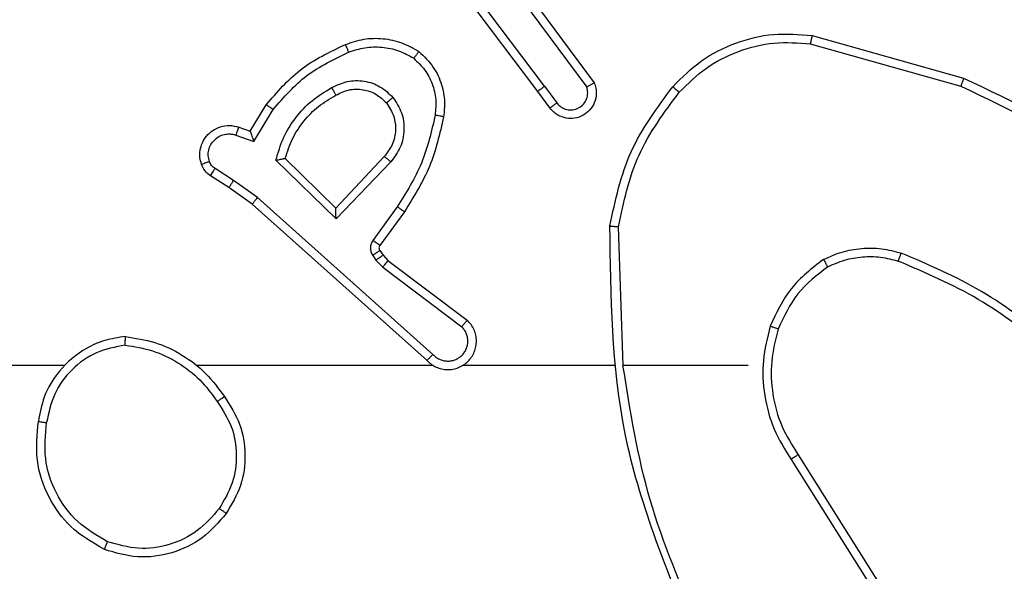
# Model space of a CAD drawing. Units: millimetres. Extents: x -4534 to 4839, y -3372 to 6547.
# Drawn here: x 936 to 959, y 2771 to 2784 of the extents above; entities that cross this region are included whole.
import ezdxf

# ---------------------------------------------------------------- set-up
doc = ezdxf.new("R2010")
doc.units = ezdxf.units.MM
doc.layers.add('Toestel 2D', color=7, linetype='Continuous', lineweight=20)
doc.layers.add('VP-EQ', color=7, linetype='Continuous', true_color=0x8a3492)

# ---------------------------------------------------------------- blocks, each defined once
blk = doc.blocks.new('wd1419')
at = {"color": 7, "linetype": 'Continuous', "lineweight": 25}
for p, q in [((-252.6157, -189.3167), (-252.8417, -189.017)), ((-252.6316, -189.3288), (-252.8569, -189.0301)), ((-252.6854, -189.0911), (-252.5171, -189.3186)), ((-252.6697, -189.0787), (-252.4994, -189.3089)), ((-251.9889, -189.1975), (-251.6337, -189.2974)), ((-251.9931, -189.217), (-251.6401, -189.3162)), ((-252.6032, -189.3676), (-252.6316, -189.3288)), ((-252.6157, -189.3167), (-252.5871, -189.3557)), ((-253.3056, -189.4222), (-253.2681, -189.3599)), ((-253.2972, -189.4465), (-253.2517, -189.371)), ((-253.3326, -189.4125), (-253.3056, -189.4222)), ((-253.3395, -189.4312), (-253.2972, -189.4465)), ((-253.1046, -189.6274), (-253.2454, -189.4902)), ((-253.105, -189.6024), (-253.2235, -189.4858)), ((-252.9914, -189.4815), (-253.105, -189.6024)), ((-253.3446, -189.5379), (-253.3881, -189.5099)), ((-252.9762, -189.4941), (-253.1046, -189.6274)), ((-253.3555, -189.5545), (-253.3986, -189.5269)), ((-253.3009, -189.5935), (-253.3555, -189.5545)), ((-253.2887, -189.5777), (-253.3446, -189.5379)), ((-252.8774, -189.9457), (-253.2887, -189.5777)), ((-252.8913, -189.9599), (-253.3009, -189.5935)), ((-252.9609, -189.5995), (-253.0182, -189.6784)), ((-252.9444, -189.6112), (-253.0019, -189.6902)), ((-252.4318, -189.9717), (-252.4429, -189.6463)), ((-253.0186, -189.7137), (-253.011, -189.7247)), ((-253.002, -189.7024), (-252.9944, -189.7133)), ((-252.9944, -189.7133), (-252.9828, -189.7254)), ((-253.011, -189.7247), (-252.9951, -189.7413)), ((-252.9951, -189.7413), (-252.8101, -189.8809)), ((-252.9828, -189.7254), (-252.7971, -189.8656)), ((-253.7412, -189.9718), (-255.3384, -189.9718)), ((-252.8768, -189.9718), (-253.431, -189.9718)), ((-252.4522, -189.9718), (-252.8077, -189.9718)), ((-252.1384, -189.9718), (-252.4321, -189.9718)), ((-252.0216, -190.1811), (-251.8292, -190.4869)), ((-252.0381, -190.1924), (-251.8461, -190.4978))]:
    blk.add_line(p, q, dxfattribs=at)
for points, knots in [([(-253.0825, -189.2186), (-253.0682, -189.2138), (-253.0397, -189.2041), (-252.9942, -189.2035), (-252.9496, -189.2128), (-252.9234, -189.2277), (-252.9104, -189.2352)], [0, 0, 0, 0, 0.249933, 0.499994, 0.749992, 1, 1, 1, 1]), ([(-252.3154, -189.3177), (-252.2939, -189.2962), (-252.251, -189.2533), (-252.1688, -189.2123), (-252.0797, -189.1903), (-252.0192, -189.1951), (-251.9889, -189.1975)], [0, 0, 0, 0, 0.250011, 0.499993, 0.750017, 1, 1, 1, 1]), ([(-252.3003, -189.3307), (-252.28, -189.3106), (-252.2394, -189.2705), (-252.162, -189.2324), (-252.0785, -189.2109), (-252.0216, -189.215), (-251.9931, -189.217)], [0, 0, 0, 0, 0.249877, 0.499966, 0.750125, 1, 1, 1, 1]), ([(-251.9889, -189.1975), (-251.989, -189.1977), (-251.9891, -189.1982), (-251.9897, -189.2011), (-251.9904, -189.2047), (-251.9912, -189.2082), (-251.9921, -189.2124), (-251.9928, -189.2154), (-251.9931, -189.217)], [0, 0, 0, 0, 0.202204, 0.435614, 0.56412, 0.701414, 0.84692, 1, 1, 1, 1]), ([(-253.2681, -189.3599), (-253.2429, -189.3307), (-253.1911, -189.2705), (-253.1194, -189.2362), (-253.0825, -189.2186)], [0, 0, 0, 0, 0.485376, 1, 1, 1, 1]), ([(-253.2517, -189.371), (-253.2269, -189.3425), (-253.1774, -189.2856), (-253.1092, -189.2532), (-253.0751, -189.237)], [0, 0, 0, 0, 0.500001, 1, 1, 1, 1]), ([(-253.0825, -189.2186), (-253.0824, -189.2189), (-253.0822, -189.2195), (-253.0806, -189.2237), (-253.0781, -189.2298), (-253.0761, -189.2346), (-253.0751, -189.237)], [0, 0, 0, 0, 0.250344, 0.500175, 0.749798, 1, 1, 1, 1]), ([(-253.0751, -189.237), (-253.0625, -189.2327), (-253.0372, -189.2242), (-252.9969, -189.2239), (-252.9573, -189.2316), (-252.934, -189.2446), (-252.9224, -189.2511)], [0, 0, 0, 0, 0.2498137, 0.4999972, 0.7501098, 1, 1, 1, 1]), ([(-252.9104, -189.2352), (-252.9105, -189.2354), (-252.9109, -189.2358), (-252.913, -189.2385), (-252.9153, -189.2416), (-252.9174, -189.2444), (-252.9198, -189.2477), (-252.9215, -189.25), (-252.9224, -189.2511)], [0, 0, 0, 0, 0.227141, 0.469005, 0.595685, 0.726991, 0.861741, 1, 1, 1, 1]), ([(-252.9104, -189.2352), (-252.8982, -189.2469), (-252.875, -189.2692), (-252.8562, -189.3113), (-252.8485, -189.3513), (-252.8512, -189.3764), (-252.8524, -189.3882)], [0, 0, 0, 0, 0.29414, 0.558923, 0.794222, 1, 1, 1, 1]), ([(-252.9224, -189.2511), (-252.9133, -189.2598), (-252.8952, -189.277), (-252.8779, -189.3106), (-252.8689, -189.3473), (-252.8712, -189.3722), (-252.8723, -189.3847)], [0, 0, 0, 0, 0.250018, 0.500023, 0.749943, 1, 1, 1, 1]), ([(-253.1148, -189.3199), (-253.1028, -189.3142), (-253.0788, -189.3029), (-253.0384, -189.3027), (-252.9999, -189.3153), (-252.9807, -189.3336), (-252.9711, -189.3428)], [0, 0, 0, 0, 0.249888, 0.49988, 0.749722, 1, 1, 1, 1]), ([(-251.6337, -189.2974), (-251.6338, -189.2976), (-251.6339, -189.298), (-251.6348, -189.3008), (-251.636, -189.3043), (-251.6372, -189.3077), (-251.6385, -189.3117), (-251.6395, -189.3147), (-251.6401, -189.3162)], [0, 0, 0, 0, 0.201506, 0.434448, 0.563028, 0.700726, 0.846448, 1, 1, 1, 1]), ([(-251.6337, -189.2974), (-251.517, -189.3529), (-251.2803, -189.4656), (-251.106, -189.6614), (-251.0176, -189.7607)], [0, 0, 0, 0, 0.4932518, 1, 1, 1, 1]), ([(-253.2454, -189.4902), (-253.2402, -189.4724), (-253.23, -189.4368), (-253.2002, -189.3896), (-253.1623, -189.3486), (-253.1306, -189.3295), (-253.1148, -189.3199)], [0, 0, 0, 0, 0.249899, 0.499941, 0.750044, 1, 1, 1, 1]), ([(-253.1148, -189.3199), (-253.1138, -189.3216), (-253.1121, -189.3248), (-253.1097, -189.3289), (-253.1078, -189.3322), (-253.1061, -189.3351), (-253.105, -189.3371), (-253.1048, -189.3374), (-253.1047, -189.3375)], [0, 0, 0, 0, 0.180045, 0.345121, 0.493215, 0.626046, 0.84447, 1, 1, 1, 1]), ([(-253.1047, -189.3375), (-253.095, -189.3327), (-253.0751, -189.3229), (-253.0416, -189.3229), (-253.0099, -189.3333), (-252.9942, -189.3481), (-252.9863, -189.3557)], [0, 0, 0, 0, 0.24671, 0.507907, 0.749894, 1, 1, 1, 1]), ([(-252.6157, -189.3167), (-252.6178, -189.3183), (-252.622, -189.3214), (-252.6273, -189.3254), (-252.6309, -189.3282), (-252.6314, -189.3286), (-252.6316, -189.3288)], [0, 0, 0, 0, 0.249956, 0.499994, 0.749674, 1, 1, 1, 1]), ([(-252.4994, -189.3089), (-252.498, -189.3129), (-252.4952, -189.3207), (-252.494, -189.3367), (-252.4978, -189.3553), (-252.5092, -189.3731), (-252.5254, -189.3859), (-252.5446, -189.3926), (-252.5655, -189.3924), (-252.5823, -189.3864), (-252.595, -189.3775), (-252.6004, -189.371), (-252.6032, -189.3676)], [0, 0, 0, 0, 0.0727287, 0.1426584, 0.2731273, 0.3922211, 0.4999133, 0.6236406, 0.7351701, 0.8549768, 0.9244029, 1, 1, 1, 1]), ([(-252.5871, -189.3557), (-252.5839, -189.3592), (-252.5775, -189.3664), (-252.5639, -189.3719), (-252.5495, -189.3727), (-252.5356, -189.3683), (-252.5242, -189.3593), (-252.5167, -189.3469), (-252.5137, -189.3325), (-252.516, -189.3232), (-252.5171, -189.3186)], [0, 0, 0, 0, 0.124936, 0.249958, 0.374984, 0.499895, 0.624937, 0.750012, 0.875022, 1, 1, 1, 1]), ([(-252.4994, -189.3089), (-252.4995, -189.3089), (-252.4997, -189.309), (-252.5008, -189.3096), (-252.5026, -189.3106), (-252.5056, -189.3122), (-252.5104, -189.3149), (-252.5149, -189.3174), (-252.5171, -189.3186)], [0, 0, 0, 0, 0.132092, 0.262309, 0.390542, 0.516206, 0.76187, 1, 1, 1, 1]), ([(-252.4627, -189.6445), (-252.4501, -189.5846), (-252.4247, -189.465), (-252.3518, -189.3668), (-252.3154, -189.3177)], [0, 0, 0, 0, 0.500023, 1, 1, 1, 1]), ([(-252.3154, -189.3177), (-252.3151, -189.3179), (-252.3145, -189.3184), (-252.3104, -189.3219), (-252.3055, -189.3262), (-252.302, -189.3292), (-252.3003, -189.3307)], [0, 0, 0, 0, 0.279959, 0.559026, 0.779645, 1, 1, 1, 1]), ([(-251.6401, -189.3162), (-251.5232, -189.3722), (-251.2895, -189.4843), (-251.1175, -189.6782), (-251.0315, -189.7751)], [0, 0, 0, 0, 0.499994, 1, 1, 1, 1]), ([(-253.2235, -189.4858), (-253.2185, -189.4702), (-253.2084, -189.4391), (-253.1812, -189.3979), (-253.147, -189.3624), (-253.1188, -189.3458), (-253.1047, -189.3375)], [0, 0, 0, 0, 0.250018, 0.499987, 0.749941, 1, 1, 1, 1]), ([(-252.9863, -189.3557), (-252.9861, -189.3555), (-252.9856, -189.3551), (-252.9821, -189.3521), (-252.9771, -189.3478), (-252.9731, -189.3444), (-252.9711, -189.3428)], [0, 0, 0, 0, 0.25001, 0.499964, 0.749744, 1, 1, 1, 1]), ([(-252.9711, -189.3428), (-252.9636, -189.3544), (-252.9485, -189.3776), (-252.9431, -189.4195), (-252.9514, -189.4608), (-252.9679, -189.483), (-252.9762, -189.4941)], [0, 0, 0, 0, 0.250307, 0.500121, 0.750071, 1, 1, 1, 1]), ([(-252.4429, -189.6463), (-252.4305, -189.5885), (-252.4057, -189.473), (-252.3354, -189.3781), (-252.3003, -189.3307)], [0, 0, 0, 0, 0.4999843, 1, 1, 1, 1]), ([(-253.2681, -189.3599), (-253.2679, -189.3601), (-253.2675, -189.3603), (-253.265, -189.362), (-253.262, -189.364), (-253.259, -189.366), (-253.2555, -189.3684), (-253.253, -189.3701), (-253.2517, -189.371)], [0, 0, 0, 0, 0.207211, 0.441814, 0.570664, 0.706639, 0.849492, 1, 1, 1, 1]), ([(-252.9863, -189.3557), (-252.9797, -189.366), (-252.9673, -189.3855), (-252.9635, -189.4204), (-252.9704, -189.4542), (-252.9845, -189.4724), (-252.9914, -189.4815)], [0, 0, 0, 0, 0.265201, 0.500045, 0.752801, 1, 1, 1, 1]), ([(-252.6032, -189.3676), (-252.6029, -189.3674), (-252.6025, -189.367), (-252.5988, -189.3643), (-252.5934, -189.3603), (-252.5892, -189.3572), (-252.5871, -189.3557)], [0, 0, 0, 0, 0.250223, 0.499907, 0.749807, 1, 1, 1, 1]), ([(-252.8723, -189.3847), (-252.8811, -189.423), (-252.8985, -189.4996), (-252.9401, -189.5662), (-252.9609, -189.5995)], [0, 0, 0, 0, 0.4999716, 1, 1, 1, 1]), ([(-252.8524, -189.3882), (-252.8615, -189.428), (-252.8796, -189.5075), (-252.9228, -189.5767), (-252.9444, -189.6112)], [0, 0, 0, 0, 0.50019, 1, 1, 1, 1]), ([(-252.8524, -189.3882), (-252.8528, -189.3881), (-252.8534, -189.388), (-252.8579, -189.3871), (-252.8645, -189.386), (-252.8697, -189.3851), (-252.8723, -189.3847)], [0, 0, 0, 0, 0.250593, 0.500297, 0.749433, 1, 1, 1, 1]), ([(-253.4199, -189.4997), (-253.4214, -189.4945), (-253.4243, -189.4837), (-253.4235, -189.4664), (-253.4185, -189.4491), (-253.4086, -189.433), (-253.394, -189.4196), (-253.3753, -189.4107), (-253.3539, -189.4072), (-253.3398, -189.4107), (-253.3326, -189.4125)], [0, 0, 0, 0, 0.105943, 0.217321, 0.334107, 0.456381, 0.584096, 0.717349, 0.855914, 1, 1, 1, 1]), ([(-253.3326, -189.4125), (-253.3327, -189.4128), (-253.333, -189.4133), (-253.3346, -189.4176), (-253.3369, -189.4238), (-253.3386, -189.4288), (-253.3395, -189.4312)], [0, 0, 0, 0, 0.250435, 0.500139, 0.75012, 1, 1, 1, 1]), ([(-253.4013, -189.4931), (-253.4024, -189.4887), (-253.4047, -189.4799), (-253.4033, -189.4662), (-253.3984, -189.4534), (-253.3902, -189.4424), (-253.3792, -189.4341), (-253.3664, -189.4292), (-253.3545, -189.4282), (-253.3454, -189.4294), (-253.3411, -189.4307), (-253.3395, -189.4312)], [0, 0, 0, 0, 0.124807, 0.249687, 0.374647, 0.499761, 0.625209, 0.749813, 0.874633, 0.95351, 1, 1, 1, 1]), ([(-253.3056, -189.4222), (-253.3056, -189.4223), (-253.3055, -189.4226), (-253.3049, -189.4242), (-253.3041, -189.4268), (-253.3026, -189.4309), (-253.3004, -189.4375), (-253.2984, -189.4431), (-253.2972, -189.4465)], [0, 0, 0, 0, 0.111149, 0.229683, 0.358075, 0.497652, 0.702705, 1, 1, 1, 1]), ([(-253.2454, -189.4902), (-253.2434, -189.4898), (-253.24, -189.4891), (-253.2348, -189.488), (-253.2306, -189.4871), (-253.2272, -189.4865), (-253.2251, -189.4861), (-253.2237, -189.4858), (-253.2236, -189.4858), (-253.2235, -189.4858)], [0, 0, 0, 0, 0.177519, 0.31993, 0.500878, 0.636584, 0.764617, 0.885487, 1, 1, 1, 1]), ([(-252.9762, -189.4941), (-252.9775, -189.493), (-252.98, -189.4909), (-252.9835, -189.4881), (-252.9863, -189.4858), (-252.9891, -189.4836), (-252.9911, -189.4818), (-252.9913, -189.4816), (-252.9914, -189.4815)], [0, 0, 0, 0, 0.165029, 0.319618, 0.461602, 0.592336, 0.818868, 1, 1, 1, 1]), ([(-253.4199, -189.4997), (-253.4197, -189.4996), (-253.4191, -189.4993), (-253.4149, -189.4978), (-253.4087, -189.4956), (-253.4038, -189.4939), (-253.4013, -189.4931)], [0, 0, 0, 0, 0.2505892, 0.5000562, 0.7498757, 1, 1, 1, 1]), ([(-253.3986, -189.5269), (-253.4033, -189.5233), (-253.4127, -189.516), (-253.4175, -189.5051), (-253.4199, -189.4997)], [0, 0, 0, 0, 0.500124, 1, 1, 1, 1]), ([(-253.3881, -189.5099), (-253.391, -189.5077), (-253.3968, -189.5032), (-253.3998, -189.4964), (-253.4013, -189.4931)], [0, 0, 0, 0, 0.499688, 1, 1, 1, 1]), ([(-253.3986, -189.5269), (-253.3984, -189.5265), (-253.3981, -189.5258), (-253.3953, -189.5213), (-253.3918, -189.5158), (-253.3893, -189.5119), (-253.3881, -189.5099)], [0, 0, 0, 0, 0.279695, 0.558958, 0.779845, 1, 1, 1, 1]), ([(-253.3555, -189.5545), (-253.3554, -189.5543), (-253.3552, -189.5539), (-253.3535, -189.5512), (-253.3513, -189.548), (-253.3494, -189.545), (-253.3471, -189.5416), (-253.3454, -189.5391), (-253.3446, -189.5379)], [0, 0, 0, 0, 0.217197, 0.455368, 0.582681, 0.716075, 0.855625, 1, 1, 1, 1]), ([(-253.3009, -189.5935), (-253.3008, -189.5933), (-253.3006, -189.5929), (-253.2988, -189.5906), (-253.2965, -189.5877), (-253.2943, -189.5849), (-253.2916, -189.5815), (-253.2897, -189.579), (-253.2887, -189.5777)], [0, 0, 0, 0, 0.198836, 0.431197, 0.560277, 0.698196, 0.844757, 1, 1, 1, 1]), ([(-253.1046, -189.6274), (-253.1046, -189.6238), (-253.1047, -189.6179), (-253.105, -189.6111), (-253.105, -189.6071), (-253.105, -189.6044), (-253.105, -189.6028), (-253.105, -189.6025), (-253.105, -189.6024)], [0, 0, 0, 0, 0.30849, 0.501778, 0.641507, 0.770007, 0.889132, 1, 1, 1, 1]), ([(-252.9444, -189.6112), (-252.9447, -189.6111), (-252.9452, -189.6107), (-252.949, -189.608), (-252.9544, -189.6041), (-252.9587, -189.6011), (-252.9609, -189.5995)], [0, 0, 0, 0, 0.249709, 0.499415, 0.749264, 1, 1, 1, 1]), ([(-252.4627, -189.6445), (-252.4625, -189.6445), (-252.4621, -189.6445), (-252.459, -189.6448), (-252.4554, -189.6451), (-252.4517, -189.6454), (-252.4475, -189.6458), (-252.4444, -189.6461), (-252.4429, -189.6463)], [0, 0, 0, 0, 0.204921, 0.439329, 0.567975, 0.704241, 0.848621, 1, 1, 1, 1]), ([(-252.2709, -190.5964), (-252.3328, -190.4437), (-252.4566, -190.1385), (-252.4607, -189.8091), (-252.4627, -189.6445)], [0, 0, 0, 0, 0.500003, 1, 1, 1, 1]), ([(-253.0182, -189.6784), (-253.0198, -189.6811), (-253.023, -189.6865), (-253.0245, -189.696), (-253.0233, -189.7055), (-253.0202, -189.7109), (-253.0186, -189.7137)], [0, 0, 0, 0, 0.24994, 0.500169, 0.750041, 1, 1, 1, 1]), ([(-253.0019, -189.6902), (-253.0022, -189.69), (-253.0028, -189.6895), (-253.0072, -189.6864), (-253.0126, -189.6825), (-253.0163, -189.6797), (-253.0182, -189.6784)], [0, 0, 0, 0, 0.279925, 0.559402, 0.779683, 1, 1, 1, 1]), ([(-253.0019, -189.6902), (-253.0024, -189.6911), (-253.0035, -189.6929), (-253.004, -189.6961), (-253.0037, -189.6994), (-253.0026, -189.7014), (-253.002, -189.7024)], [0, 0, 0, 0, 0.237958, 0.483959, 0.73804, 1, 1, 1, 1]), ([(-251.9622, -189.7229), (-251.9479, -189.7165), (-251.9194, -189.7038), (-251.8729, -189.696), (-251.8257, -189.6961), (-251.7955, -189.704), (-251.7803, -189.708)], [0, 0, 0, 0, 0.2500124, 0.500045, 0.7500471, 1, 1, 1, 1]), ([(-253.002, -189.7024), (-253.0023, -189.7026), (-253.003, -189.703), (-253.0074, -189.706), (-253.0129, -189.7097), (-253.0167, -189.7124), (-253.0186, -189.7137)], [0, 0, 0, 0, 0.2796616, 0.5589775, 0.7794934, 1, 1, 1, 1]), ([(-252.9944, -189.7133), (-252.9948, -189.7135), (-252.9954, -189.7139), (-252.9998, -189.7169), (-253.0053, -189.7207), (-253.0091, -189.7233), (-253.011, -189.7247)], [0, 0, 0, 0, 0.279559, 0.558915, 0.779462, 1, 1, 1, 1]), ([(-251.9522, -189.7403), (-251.9392, -189.7345), (-251.9133, -189.7229), (-251.871, -189.7158), (-251.8282, -189.716), (-251.8007, -189.7233), (-251.787, -189.7269)], [0, 0, 0, 0, 0.249911, 0.500011, 0.749925, 1, 1, 1, 1]), ([(-251.787, -189.7269), (-251.7869, -189.7268), (-251.7868, -189.7264), (-251.7859, -189.7239), (-251.7847, -189.7205), (-251.7835, -189.7171), (-251.782, -189.7128), (-251.7809, -189.7096), (-251.7803, -189.708)], [0, 0, 0, 0, 0.18138, 0.408315, 0.538499, 0.680911, 0.834837, 1, 1, 1, 1]), ([(-251.4211, -189.9196), (-251.4764, -189.8766), (-251.587, -189.7906), (-251.7159, -189.7355), (-251.7803, -189.708)], [0, 0, 0, 0, 0.500014, 1, 1, 1, 1]), ([(-252.9828, -189.7254), (-252.9831, -189.7257), (-252.9836, -189.7263), (-252.9868, -189.7305), (-252.9909, -189.7358), (-252.9937, -189.7395), (-252.9951, -189.7413)], [0, 0, 0, 0, 0.279224, 0.558819, 0.779581, 1, 1, 1, 1]), ([(-251.9622, -189.7229), (-251.9894, -189.744), (-252.0438, -189.7861), (-252.0728, -189.8485), (-252.0873, -189.8797)], [0, 0, 0, 0, 0.499978, 1, 1, 1, 1]), ([(-251.9522, -189.7403), (-251.9775, -189.7599), (-252.0281, -189.7991), (-252.0549, -189.8572), (-252.0684, -189.8862)], [0, 0, 0, 0, 0.499994, 1, 1, 1, 1]), ([(-251.9622, -189.7229), (-251.9614, -189.7244), (-251.9597, -189.7274), (-251.9574, -189.7313), (-251.9555, -189.7345), (-251.9538, -189.7376), (-251.9524, -189.7398), (-251.9523, -189.7401), (-251.9522, -189.7403)], [0, 0, 0, 0, 0.167103, 0.322722, 0.465878, 0.596041, 0.82172, 1, 1, 1, 1]), ([(-251.4342, -189.9348), (-251.4879, -189.893), (-251.5965, -189.8084), (-251.723, -189.7543), (-251.787, -189.7269)], [0, 0, 0, 0, 0.494662, 1, 1, 1, 1]), ([(-252.8913, -189.9599), (-252.8881, -189.963), (-252.8816, -189.9692), (-252.8698, -189.9759), (-252.8571, -189.9802), (-252.8436, -189.9818), (-252.8302, -189.9808), (-252.8172, -189.977), (-252.8052, -189.9707), (-252.7915, -189.9595), (-252.7814, -189.9444), (-252.7763, -189.9274), (-252.7751, -189.914), (-252.7766, -189.9005), (-252.7808, -189.8876), (-252.7875, -189.8755), (-252.7939, -189.8689), (-252.7971, -189.8656)], [0, 0, 0, 0, 0.06253, 0.125054, 0.18761, 0.250065, 0.31259, 0.375162, 0.43763, 0.500167, 0.622254, 0.684189, 0.746498, 0.809274, 0.872447, 0.936045, 1, 1, 1, 1]), ([(-252.8774, -189.9457), (-252.8751, -189.9479), (-252.8707, -189.9524), (-252.8625, -189.9572), (-252.8536, -189.9604), (-252.8442, -189.9617), (-252.8348, -189.9611), (-252.8257, -189.9586), (-252.8172, -189.9544), (-252.8098, -189.9486), (-252.8036, -189.9414), (-252.7976, -189.9303), (-252.795, -189.9177), (-252.7963, -189.9052), (-252.7992, -189.8962), (-252.8037, -189.8879), (-252.8079, -189.8832), (-252.8101, -189.8809)], [0, 0, 0, 0, 0.062539, 0.125172, 0.187673, 0.250169, 0.312794, 0.375256, 0.437692, 0.500356, 0.562923, 0.625325, 0.749842, 0.812275, 0.874843, 0.937474, 1, 1, 1, 1]), ([(-252.7971, -189.8656), (-252.7971, -189.8657), (-252.7972, -189.8658), (-252.7983, -189.8671), (-252.8007, -189.8699), (-252.8051, -189.875), (-252.8084, -189.879), (-252.8101, -189.8809)], [0, 0, 0, 0, 0.12862, 0.256326, 0.507806, 0.755434, 1, 1, 1, 1]), ([(-252.0873, -189.8797), (-252.0939, -189.9063), (-252.1073, -189.9596), (-252.1024, -190.0423), (-252.0816, -190.1225), (-252.0526, -190.1691), (-252.0381, -190.1924)], [0, 0, 0, 0, 0.2499131, 0.4999625, 0.7500348, 1, 1, 1, 1]), ([(-252.0684, -189.8862), (-252.0686, -189.8861), (-252.0692, -189.8859), (-252.0736, -189.8844), (-252.0798, -189.8823), (-252.0848, -189.8806), (-252.0873, -189.8797)], [0, 0, 0, 0, 0.250395, 0.500106, 0.750242, 1, 1, 1, 1]), ([(-253.598, -189.9039), (-253.6144, -189.9063), (-253.6461, -189.9109), (-253.7012, -189.9352), (-253.7534, -189.9789), (-253.7907, -190.041), (-253.7985, -190.0837), (-253.8021, -190.1029)], [0, 0, 0, 0, 0.160444, 0.310923, 0.580407, 0.810154, 1, 1, 1, 1]), ([(-253.5984, -189.924), (-253.5984, -189.9225), (-253.5984, -189.9195), (-253.5984, -189.9154), (-253.5983, -189.9118), (-253.5982, -189.908), (-253.5982, -189.9047), (-253.5981, -189.9042), (-253.598, -189.9039)], [0, 0, 0, 0, 0.143771, 0.2825, 0.415392, 0.543128, 0.78178, 1, 1, 1, 1]), ([(-253.598, -189.9039), (-253.5748, -189.9075), (-253.5284, -189.9146), (-253.4644, -189.9452), (-253.4078, -189.9879), (-253.3801, -190.0258), (-253.3663, -190.0448)], [0, 0, 0, 0, 0.250009, 0.5, 0.749947, 1, 1, 1, 1]), ([(-252.0684, -189.8862), (-252.0747, -189.9114), (-252.0875, -189.9616), (-252.0833, -190.0398), (-252.0631, -190.1154), (-252.0354, -190.1592), (-252.0216, -190.1811)], [0, 0, 0, 0, 0.24997, 0.500005, 0.749992, 1, 1, 1, 1]), ([(-253.5984, -189.924), (-253.6215, -189.9284), (-253.6678, -189.9372), (-253.7259, -189.9792), (-253.7683, -190.0369), (-253.7779, -190.0829), (-253.7827, -190.1059)], [0, 0, 0, 0, 0.250233, 0.500077, 0.75005, 1, 1, 1, 1]), ([(-253.5984, -189.924), (-253.5768, -189.9275), (-253.5336, -189.9346), (-253.4744, -189.9637), (-253.4216, -190.0034), (-253.3958, -190.0387), (-253.3829, -190.0564)], [0, 0, 0, 0, 0.249914, 0.500048, 0.750122, 1, 1, 1, 1]), ([(-252.8913, -189.9599), (-252.8912, -189.9597), (-252.8908, -189.9593), (-252.8885, -189.957), (-252.8858, -189.9543), (-252.8834, -189.9517), (-252.8805, -189.9488), (-252.8784, -189.9467), (-252.8774, -189.9457)], [0, 0, 0, 0, 0.219598, 0.458899, 0.586654, 0.719321, 0.857102, 1, 1, 1, 1]), ([(-252.2531, -190.5879), (-252.2957, -190.4889), (-252.3809, -190.291), (-252.415, -190.0782), (-252.4321, -189.9718)], [0, 0, 0, 0, 0.4999977, 1, 1, 1, 1]), ([(-253.3829, -190.0564), (-253.3816, -190.0555), (-253.3792, -190.0538), (-253.3758, -190.0514), (-253.3728, -190.0493), (-253.3696, -190.047), (-253.3669, -190.0452), (-253.3665, -190.0449), (-253.3663, -190.0448)], [0, 0, 0, 0, 0.1450873, 0.2843342, 0.4184488, 0.545994, 0.7842506, 1, 1, 1, 1]), ([(-253.3829, -190.0564), (-253.3706, -190.0753), (-253.346, -190.1132), (-253.3349, -190.181), (-253.3437, -190.2491), (-253.3668, -190.2879), (-253.3783, -190.3073)], [0, 0, 0, 0, 0.250204, 0.500061, 0.750019, 1, 1, 1, 1]), ([(-253.3663, -190.0448), (-253.3528, -190.0657), (-253.3262, -190.1071), (-253.3144, -190.181), (-253.3237, -190.2552), (-253.349, -190.2977), (-253.3618, -190.3189)], [0, 0, 0, 0, 0.251944, 0.498533, 0.748848, 1, 1, 1, 1]), ([(-253.6473, -190.4035), (-253.6751, -190.3874), (-253.728, -190.3566), (-253.7815, -190.2807), (-253.811, -190.1942), (-253.8051, -190.1333), (-253.8021, -190.1029)], [0, 0, 0, 0, 0.262771, 0.499969, 0.750395, 1, 1, 1, 1]), ([(-253.8021, -190.1029), (-253.8018, -190.103), (-253.8014, -190.1031), (-253.7982, -190.1036), (-253.7945, -190.1042), (-253.791, -190.1047), (-253.787, -190.1053), (-253.7841, -190.1057), (-253.7827, -190.1059)], [0, 0, 0, 0, 0.219213, 0.457829, 0.58565, 0.718283, 0.856222, 1, 1, 1, 1]), ([(-253.6398, -190.3852), (-253.6643, -190.371), (-253.7134, -190.3426), (-253.7637, -190.2724), (-253.7909, -190.1906), (-253.7854, -190.1342), (-253.7827, -190.1059)], [0, 0, 0, 0, 0.250233, 0.500074, 0.750024, 1, 1, 1, 1]), ([(-252.0216, -190.1811), (-252.0217, -190.1812), (-252.0221, -190.1815), (-252.0245, -190.1831), (-252.0275, -190.1851), (-252.0305, -190.1872), (-252.0341, -190.1896), (-252.0368, -190.1914), (-252.0381, -190.1924)], [0, 0, 0, 0, 0.195174, 0.426152, 0.555693, 0.694484, 0.843006, 1, 1, 1, 1]), ([(-253.3618, -190.3189), (-253.3793, -190.3393), (-253.4144, -190.3802), (-253.4886, -190.4148), (-253.5697, -190.4262), (-253.6214, -190.4111), (-253.6473, -190.4035)], [0, 0, 0, 0, 0.2499856, 0.4999939, 0.7500225, 1, 1, 1, 1]), ([(-253.3783, -190.3073), (-253.3944, -190.326), (-253.4266, -190.3632), (-253.4944, -190.3952), (-253.5687, -190.4058), (-253.6161, -190.3921), (-253.6398, -190.3852)], [0, 0, 0, 0, 0.249922, 0.499908, 0.749773, 1, 1, 1, 1]), ([(-253.3618, -190.3189), (-253.362, -190.3188), (-253.3625, -190.3184), (-253.3663, -190.3158), (-253.3718, -190.3119), (-253.3761, -190.3089), (-253.3783, -190.3073)], [0, 0, 0, 0, 0.24974, 0.499457, 0.749637, 1, 1, 1, 1]), ([(-253.6473, -190.4035), (-253.6472, -190.4033), (-253.6471, -190.4028), (-253.6459, -190.3998), (-253.6445, -190.3964), (-253.6431, -190.3931), (-253.6415, -190.3893), (-253.6404, -190.3866), (-253.6398, -190.3852)], [0, 0, 0, 0, 0.2166409, 0.4548764, 0.5825295, 0.7162306, 0.8554106, 1, 1, 1, 1])]:
    blk.add_open_spline(points, degree=3, knots=knots, dxfattribs=at)
blk = doc.blocks.new('VPL-05-WD1419')
at = {"layer": 'Toestel 2D', "color": 0, "xscale": 10, "yscale": 10, "zscale": 10}
blk.add_blockref('wd1419', (3474.802, 4675.485), dxfattribs=at)
blk = doc.blocks.new('vVPL-18-RC1419')
at = {"layer": 'VP-EQ'}
blk.add_blockref('VPL-05-WD1419', (0, 0), dxfattribs=at)
blk = doc.blocks.new('VPL-18-RC1419')
at = {"layer": 'VP-EQ'}
blk.add_blockref('vVPL-18-RC1419', (0, 0), dxfattribs=at)

msp = doc.modelspace()

# ---------------------------------------------------------------- block references
at = {"layer": 'VP-EQ'}
msp.add_blockref('VPL-18-RC1419', (0, 0), dxfattribs=at)

doc.saveas('drawing.dxf')
